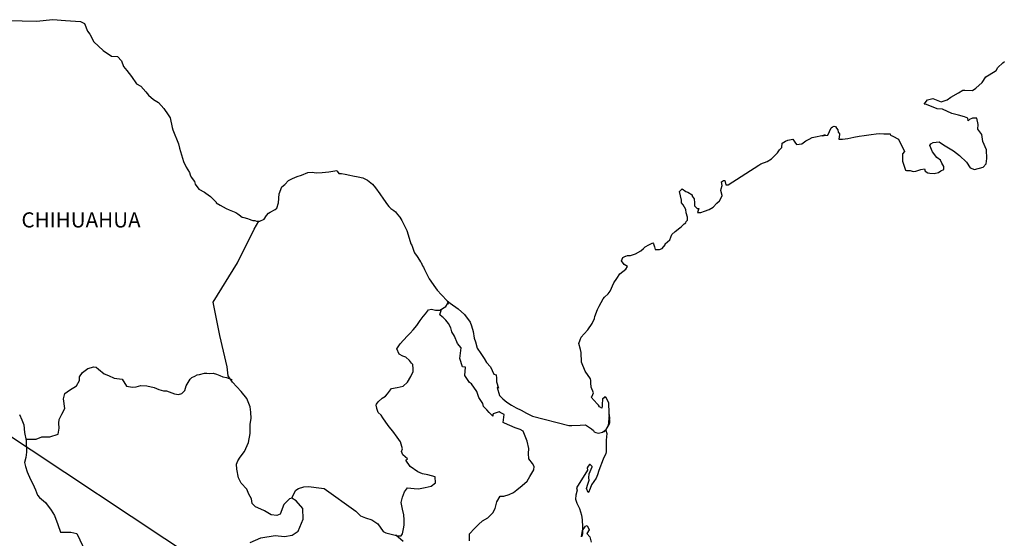
# Model space of a CAD drawing. Units: millimetres. Extents: x 657922 to 660322, y 2948085 to 2949885.
# Drawn here: x 660002 to 660158, y 2949632 to 2949714 of the extents above; entities that cross this region are included whole.
import ezdxf

# ---------------------------------------------------------------- set-up
doc = ezdxf.new("R2010")
doc.units = ezdxf.units.MM
doc.header["$LTSCALE"] = 40
doc.layers.add('SOLAPA', color=7, linetype='Continuous')
doc.styles.add('ROMANS', font='ROMANS', dxfattribs={"height": 0.2})

msp = doc.modelspace()

# ---------------------------------------------------------------- linework, layer by layer
at = {"layer": 'SOLAPA'}
msp.add_line((659980.09, 2949661.23), (660210.73, 2949508.29), dxfattribs=at)
at = {"layer": 'SOLAPA', "color": 7, "linetype": 'Continuous'}
for points in [[(660000.28, 2949713.71), (660002.23, 2949713.66), (660004.49, 2949713.57), (660007.09, 2949713.82), (660009.1, 2949713.67), (660011.49, 2949713.53), (660012.14, 2949713.19), (660012.58, 2949712), (660012.97, 2949711.51), (660013.61, 2949710.32), (660015.08, 2949708.94), (660016.41, 2949708.05), (660017.33, 2949708), (660017.97, 2949707.31), (660018.32, 2949706.38), (660018.81, 2949705.74), (660019.55, 2949704.8), (660020.38, 2949703.62), (660021.06, 2949703.27), (660021.86, 2949702.39), (660022.25, 2949701.84), (660023.08, 2949701.15), (660023.87, 2949700.66), (660024.7, 2949699.72), (660025.38, 2949698.73), (660025.68, 2949698.24), (660026.02, 2949696.71), (660026.12, 2949696.37), (660027.01, 2949694.1), (660027.16, 2949693.46), (660027.84, 2949691.34), (660028.24, 2949690.45), (660028.78, 2949689.56), (660028.88, 2949689.22), (660029.03, 2949688.82), (660029.56, 2949688.13), (660029.67, 2949687.74), (660030.26, 2949686.94), (660031.14, 2949686.45), (660031.33, 2949686.31), (660032.12, 2949685.76), (660033, 2949684.87), (660033, 2949684.78), (660033.64, 2949684.38), (660034.57, 2949683.89), (660035.06, 2949683.64), (660036.09, 2949683.25), (660036.43, 2949683.01), (660036.63, 2949682.86), (660037.12, 2949682.51), (660037.37, 2949682.46), (660037.95, 2949682.27), (660038.2, 2949682.17), (660038.64, 2949682.02), (660038.79, 2949681.97), (660039.13, 2949681.97), (660039.38, 2949681.87), (660039.91, 2949681.87), (660040.6, 2949682.17), (660040.99, 2949682.76), (660041.28, 2949683.11), (660041.53, 2949683.31), (660042.36, 2949683.7), (660042.61, 2949683.9), (660042.61, 2949683.9), (660042.9, 2949684.79), (660042.99, 2949686.22), (660043.43, 2949687.31), (660043.88, 2949687.7), (660044.46, 2949688.29), (660044.66, 2949688.44), (660045.09, 2949688.64), (660045.83, 2949688.93), (660046.52, 2949689.18), (660047.55, 2949689.58), (660048.23, 2949689.63), (660048.87, 2949689.53), (660049.8, 2949689.58), (660050.88, 2949689.68), (660052.1, 2949689.88), (660052.2, 2949689.78), (660052.45, 2949689.44), (660052.88, 2949689.44), (660053.43, 2949689.29), (660054.21, 2949689.14), (660054.65, 2949689.05), (660055.49, 2949688.89), (660056.27, 2949688.75), (660057, 2949688.36), (660057.79, 2949687.72), (660058.23, 2949687.12), (660058.92, 2949686.18), (660059.51, 2949685.34), (660060.15, 2949684.46), (660060.39, 2949684.16), (660060.68, 2949683.87), (660061.18, 2949683.57), (660061.42, 2949683.33), (660061.76, 2949682.93), (660062.11, 2949682.49), (660062.45, 2949681.99), (660062.8, 2949681.21), (660063.24, 2949680.37), (660063.58, 2949679.18), (660063.88, 2949678.24), (660064.02, 2949678.05), (660064.37, 2949676.92), (660064.42, 2949676.86), (660064.86, 2949676.27), (660064.96, 2949676.12), (660065.4, 2949675.39), (660065.5, 2949675.28), (660065.7, 2949674.79), (660065.85, 2949674.55), (660066.04, 2949674.2), (660066.78, 2949672.72), (660067.76, 2949671.29), (660068.01, 2949670.9), (660068.7, 2949670.16), (660069.62, 2949669.22), (660070.07, 2949668.87), (660071.34, 2949667.94), (660072.37, 2949667.05), (660073.26, 2949665.82), (660073.45, 2949665.28), (660073.75, 2949664.38), (660073.9, 2949663.3), (660074.09, 2949662.71), (660074.39, 2949661.72), (660074.93, 2949660.88), (660075.47, 2949660.05), (660075.87, 2949659.46), (660076.5, 2949658.77), (660076.99, 2949657.58), (660077.38, 2949657.48), (660077.43, 2949656.94), (660077.44, 2949656.35), (660077.73, 2949655.36), (660077.53, 2949655.46), (660077.93, 2949654.22), (660078.42, 2949653.69), (660079.06, 2949653.14), (660079.84, 2949652.65), (660080.53, 2949652.26), (660081.36, 2949651.87), (660082.2, 2949651.42), (660083.13, 2949650.92), (660088.91, 2949649.45), (660089.4, 2949649.45), (660090.72, 2949649.5), (660091.56, 2949649.55), (660092.49, 2949648.92), (660092.79, 2949648.67), (660092.93, 2949648.47), (660093.18, 2949648.32), (660093.62, 2949648.22), (660094.25, 2949648.37), (660094.84, 2949648.81), (660094.99, 2949649.06), (660095.28, 2949649.61), (660095.43, 2949649.95), (660095.33, 2949650.79), (660095.28, 2949651.19), (660095.13, 2949649.41), (660095.33, 2949650.1), (660095.33, 2949650.1), (660095.43, 2949650.69), (660095.28, 2949651.38), (660095.23, 2949653.06), (660094.78, 2949653.95), (660094.63, 2949654), (660094.59, 2949654), (660094.49, 2949653.85), (660094.24, 2949653.7), (660094.25, 2949653.3), (660094.2, 2949653.11), (660094.2, 2949652.52), (660094.15, 2949652.22), (660093.75, 2949652.42), (660093.61, 2949652.67), (660093.41, 2949652.91), (660092.43, 2949653.94), (660092.58, 2949654.1), (660092.82, 2949654.63), (660092.43, 2949655.53), (660092.38, 2949656.21), (660092.38, 2949656.56), (660092.33, 2949656.86), (660091.5, 2949658.09), (660090.9, 2949659.47), (660090.85, 2949661.05), (660090.76, 2949661.5), (660090.51, 2949662.48), (660090.7, 2949663.03), (660090.85, 2949663.47), (660091.34, 2949664.01), (660091.93, 2949664.61), (660092.61, 2949665.64), (660092.95, 2949666.43), (660093.05, 2949666.73), (660093.44, 2949667.86), (660093.73, 2949668.4), (660094.03, 2949668.95), (660094.37, 2949669.54), (660094.57, 2949669.79), (660095.15, 2949670.33), (660095.45, 2949670.78), (660095.45, 2949670.78), (660096.03, 2949672.06), (660096.52, 2949672.75), (660097.01, 2949673.49), (660097.94, 2949674.23), (660098.23, 2949674.67), (660097.69, 2949674.98), (660097.25, 2949675.57), (660097.44, 2949676.11), (660097.89, 2949676.31), (660097.93, 2949676.31), (660098.18, 2949676.41), (660098.42, 2949676.41), (660098.67, 2949676.41), (660099.45, 2949676.66), (660100.33, 2949677.15), (660100.73, 2949677.54), (660101.02, 2949677.79), (660101.61, 2949678.13), (660102.24, 2949678.43), (660102.3, 2949678.28), (660102.49, 2949677.79), (660102.59, 2949677.39), (660103.28, 2949677.35), (660103.71, 2949677.54), (660104.16, 2949678.09), (660104.2, 2949678.28), (660104.94, 2949678.88), (660105.23, 2949679.77), (660105.77, 2949680.21), (660106.5, 2949680.81), (660106.7, 2949680.96), (660107.19, 2949681.45), (660107.44, 2949681.59), (660107.53, 2949681.79), (660107.72, 2949682.04), (660107.72, 2949682.48), (660107.53, 2949683.17), (660107.43, 2949683.72), (660107.04, 2949684.46), (660106.79, 2949684.75), (660106.74, 2949685.2), (660106.45, 2949686.57), (660106.88, 2949686.97), (660107.43, 2949686.58), (660107.77, 2949686.48), (660108.46, 2949686.04), (660108.46, 2949685.84), (660108.75, 2949685.39), (660108.85, 2949684.75), (660108.85, 2949684.31), (660109, 2949684.11), (660109.24, 2949683.87), (660109.49, 2949683.87), (660109.29, 2949683.23), (660109.83, 2949683.23), (660110.42, 2949683.42), (660111.15, 2949683.72), (660111.79, 2949684.07), (660111.79, 2949684.07), (660112.38, 2949684.71), (660112.77, 2949685.1), (660113.21, 2949685.9), (660113.21, 2949685.94), (660113.01, 2949686.74), (660113.06, 2949686.98), (660113.21, 2949687.52), (660113.11, 2949688.11), (660113.4, 2949688.31), (660113.6, 2949688.31), (660113.65, 2949688.31), (660113.79, 2949687.62), (660114.18, 2949687.62), (660119.03, 2949690.73), (660119.32, 2949690.94), (660120.35, 2949691.33), (660121.04, 2949691.72), (660121.48, 2949692.17), (660121.97, 2949692.72), (660122.31, 2949693.16), (660122.66, 2949693.56), (660122.7, 2949694.24), (660123.24, 2949694.54), (660123.63, 2949694.69), (660124.42, 2949694.84), (660124.71, 2949694.4), (660125, 2949694), (660125.84, 2949694.1), (660126.47, 2949694.59), (660127.01, 2949694.89), (660127.5, 2949695.14), (660129.56, 2949695.53), (660129.07, 2949695.38), (660129.36, 2949695.44), (660129.95, 2949695.49), (660130.49, 2949696.67), (660130.73, 2949696.82), (660130.98, 2949696.92), (660131.18, 2949696.87), (660131.33, 2949696.62), (660131.57, 2949696.37), (660131.61, 2949695.98), (660131.72, 2949695.88), (660131.81, 2949695.73), (660131.81, 2949695.73), (660131.81, 2949695.63), (660131.72, 2949694.85), (660132.11, 2949694.85), (660132.25, 2949694.85), (660132.25, 2949694.85), (660132.3, 2949694.85), (660133.14, 2949694.99), (660133.62, 2949695.1), (660134.11, 2949695.2), (660134.95, 2949695.34), (660135.73, 2949695.44), (660136.08, 2949695.49), (660136.81, 2949695.59), (660137.64, 2949695.69), (660138.13, 2949695.74), (660138.82, 2949695.69), (660139.85, 2949695.69), (660139.9, 2949695.5), (660140.29, 2949695.34), (660141.17, 2949694.85), (660142.1, 2949692.93), (660141.82, 2949692.53), (660141.82, 2949691.35), (660142.26, 2949689.97), (660142.45, 2949689.92), (660143.04, 2949689.87), (660143.48, 2949689.73), (660143.93, 2949689.77), (660144.71, 2949690.07), (660145.3, 2949690.17), (660145.4, 2949689.77), (660145.83, 2949689.53), (660146.13, 2949689.48), (660146.82, 2949689.43), (660147.5, 2949689.58), (660147.89, 2949689.83), (660148.38, 2949690.08), (660148.38, 2949690.52), (660148.04, 2949691.06), (660147.84, 2949691.51), (660147.25, 2949691.95), (660146.57, 2949692.84), (660146.12, 2949693.87), (660146.27, 2949694.12), (660146.66, 2949694.36), (660147.64, 2949694.42), (660148.28, 2949693.97), (660149.9, 2949692.99), (660150.83, 2949692.25), (660151.96, 2949691.21), (660152.55, 2949690.32), (660153.23, 2949690.08), (660154.6, 2949690.42), (660155.05, 2949690.97), (660155.19, 2949691.81), (660155.19, 2949691.81), (660155.14, 2949693.19), (660154.55, 2949694.47), (660154.4, 2949695.61), (660153.76, 2949696.45), (660153.81, 2949697.19), (660153.56, 2949698.17), (660152.88, 2949698.17), (660152.44, 2949697.98), (660152.19, 2949697.78), (660152.14, 2949698.17), (660151.65, 2949698.41), (660150.67, 2949698.66), (660149.64, 2949698.91), (660148.13, 2949699.6), (660147.29, 2949699.7), (660145.63, 2949700.38), (660145.23, 2949700.43), (660145.77, 2949701.08), (660146.6, 2949701.32), (660147.92, 2949700.78), (660148.86, 2949701.13), (660149.49, 2949701.53), (660150.67, 2949702.22), (660151.35, 2949702.66), (660151.69, 2949702.66), (660152.92, 2949702.61), (660153.41, 2949702.96), (660154.44, 2949703.85), (660155.03, 2949704.74), (660155.56, 2949705.08), (660156.64, 2949705.77), (660156.94, 2949706.22), (660157.72, 2949706.96), (660157.96, 2949707.16)], [(660038.39, 2949630.91), (660040.05, 2949631.65), (660042.36, 2949631.99), (660043.84, 2949631.84), (660045.06, 2949632.08), (660046, 2949632.67), (660046.78, 2949634.6), (660046.73, 2949636.28), (660045.65, 2949637.5), (660045.01, 2949637.9), (660044.62, 2949637.8), (660043.73, 2949636.91), (660043.15, 2949635.39), (660042.61, 2949635.19), (660041.72, 2949635.29), (660040.64, 2949635.89), (660040.1, 2949636.18), (660039.21, 2949636.53), (660038.72, 2949637.07), (660038.58, 2949637.81), (660038.58, 2949637.81), (660038.18, 2949638.55), (660037.84, 2949639.35), (660036.96, 2949640.28), (660036.56, 2949641.17), (660036.26, 2949642.5), (660036.22, 2949643.29), (660036.41, 2949643.83), (660036.8, 2949644.43), (660037.49, 2949645.35), (660038.13, 2949646.74), (660038.37, 2949648.16), (660038.37, 2949649.65), (660038.52, 2949650.58), (660038.47, 2949651.57), (660038.37, 2949652.4), (660037.88, 2949653.73), (660036.94, 2949654.82), (660035.57, 2949656.3), (660034.88, 2949657.34), (660034.73, 2949658.77), (660033.6, 2949663.7), (660032.51, 2949669.03), (660036.39, 2949675.23), (660039.03, 2949680.6), (660039.77, 2949681.87)], [(660045.01, 2949637.9), (660045.36, 2949638.74), (660045.6, 2949639.18), (660046.04, 2949639.48), (660046.88, 2949639.72), (660047.66, 2949639.77), (660048.84, 2949639.62), (660050.11, 2949639.47), (660055.13, 2949635.87), (660055.87, 2949635.13), (660056.65, 2949634.78), (660057.68, 2949634.48), (660058.62, 2949633.84), (660059.46, 2949632.65), (660059.9, 2949632.4), (660060.73, 2949632.21), (660061.37, 2949632.05), (660061.71, 2949631.96), (660062.3, 2949631.96), (660062.55, 2949632.26), (660062.69, 2949633.04), (660062.79, 2949633.63), (660062.79, 2949634.47), (660062.74, 2949635.26), (660062.54, 2949636.19), (660062.34, 2949637.24), (660062.54, 2949638.08), (660062.84, 2949638.91), (660063.33, 2949639.55), (660064.36, 2949639.45), (660065.09, 2949639.4), (660066.13, 2949639.64), (660067.06, 2949639.84), (660067.79, 2949640.33), (660067.69, 2949641.32), (660066.56, 2949641.61), (660065.73, 2949641.77), (660064.95, 2949642.11), (660063.76, 2949642.95), (660063.08, 2949643.94), (660063.33, 2949644.14), (660062.59, 2949644.82), (660062.39, 2949645.32), (660062.54, 2949645.76), (660062.24, 2949646.85), (660061.7, 2949647.58), (660061.01, 2949648.53), (660060.42, 2949649.22), (660059.89, 2949649.96), (660059.44, 2949650.65), (660059.15, 2949651.09), (660058.7, 2949651.49), (660058.45, 2949652.13), (660058.45, 2949652.22), (660058.36, 2949652.67), (660058.41, 2949652.82), (660058.41, 2949652.82), (660058.7, 2949653.21), (660059.33, 2949653.8), (660059.82, 2949654.1), (660060.13, 2949654.49), (660060.77, 2949655.33), (660061.69, 2949655.47), (660062.63, 2949655.67), (660063.31, 2949656.31), (660063.86, 2949657.2), (660064.25, 2949658.03), (660064.25, 2949658.42), (660064.19, 2949659.12), (660063.95, 2949659.32), (660063.66, 2949659.76), (660063.06, 2949660.31), (660062.57, 2949660.45), (660061.98, 2949660.75), (660061.64, 2949661.59), (660062.18, 2949662.38), (660062.67, 2949662.97), (660063.31, 2949663.65), (660063.75, 2949664.1), (660064.24, 2949664.64), (660064.83, 2949665.33), (660065.32, 2949666.12), (660065.81, 2949666.76), (660066.16, 2949667.15), (660066.65, 2949667.79), (660067.14, 2949667.89), (660067.77, 2949667.74), (660068.46, 2949667.74), (660069.39, 2949668.33), (660069.69, 2949668.73), (660069.88, 2949669.01), (660069.68, 2949668.71), (660069.76, 2949669.12)], [(660073.16, 2949631.15), (660073.16, 2949632.28), (660073.94, 2949633.12), (660074.58, 2949633.76), (660075.21, 2949634.35), (660076.05, 2949634.8), (660076.83, 2949635.58), (660077.23, 2949636.28), (660077.47, 2949637.36), (660078.01, 2949638.24), (660078.6, 2949638.24), (660079.43, 2949638.49), (660080.12, 2949638.84), (660080.66, 2949639.23), (660081.5, 2949639.91), (660082.28, 2949640.6), (660082.73, 2949641.34), (660083.36, 2949642.42), (660083.41, 2949642.97), (660083.12, 2949643.41), (660082.57, 2949644.15), (660082.52, 2949644.99), (660082.57, 2949645.78), (660082.28, 2949646.96), (660081.68, 2949648.55), (660081.19, 2949648.84), (660080.41, 2949649.09), (660078.69, 2949649.83), (660078.49, 2949649.93), (660078.64, 2949651.21), (660078, 2949651.5), (660077.85, 2949651.6), (660076.92, 2949651.31), (660076.83, 2949651.16), (660076.87, 2949650.92), (660076.28, 2949651.51), (660075.89, 2949651.95), (660075.35, 2949652.44), (660075.25, 2949652.94), (660074.66, 2949653.87), (660074.31, 2949654.82), (660073.48, 2949656.05), (660073.14, 2949656.29), (660072.4, 2949657.38), (660072.5, 2949658.71), (660072.06, 2949658.76), (660071.61, 2949660.09), (660071.81, 2949661.77), (660071.27, 2949662.46), (660070.77, 2949663.6), (660070.38, 2949664.33), (660070.19, 2949664.92), (660069.84, 2949665.62), (660069.39, 2949666.16), (660069, 2949666.6), (660068.81, 2949666.7), (660068.46, 2949667), (660068.72, 2949667.91)], [(660002.83, 2949647.27), (660004.44, 2949647.28), (660005.37, 2949647.63), (660006.6, 2949647.63), (660007.93, 2949648.06), (660008.12, 2949649), (660008.07, 2949649.84), (660008.12, 2949650.38), (660008.51, 2949651.27), (660009, 2949652.15), (660008.81, 2949653.68), (660009, 2949654.52), (660009.73, 2949655.06), (660010.86, 2949655.75), (660011.31, 2949656.59), (660011.35, 2949657.18), (660011.8, 2949657.87), (660012.63, 2949658.5), (660013.62, 2949658.75), (660013.95, 2949658.71), (660014.35, 2949658.4), (660015.24, 2949657.66), (660015.92, 2949657.37), (660016.8, 2949656.97), (660018.09, 2949656.78), (660018.77, 2949655.69), (660019.71, 2949655.54), (660020.3, 2949655.59), (660021.03, 2949655.78), (660022.01, 2949655.74), (660023.14, 2949655.48), (660023.88, 2949655.14), (660024.62, 2949654.94), (660025.11, 2949654.94), (660026.39, 2949654.49), (660027.02, 2949654.39), (660027.56, 2949654.54), (660028.01, 2949654.98), (660028.25, 2949655.72), (660028.69, 2949656.51), (660028.89, 2949656.8), (660029.13, 2949657.05), (660029.63, 2949657.3), (660029.97, 2949657.5), (660030.36, 2949657.54), (660031.15, 2949657.74), (660031.54, 2949657.74), (660031.88, 2949657.69), (660032.52, 2949657.74), (660033.07, 2949657.59), (660033.6, 2949657.39), (660034.05, 2949657.19), (660034.63, 2949657.05), (660035.32, 2949656.8), (660035.52, 2949656.75), (660035.52, 2949656.75)], [(660001.83, 2949651.18), (660002.17, 2949650.34), (660002.52, 2949649.55), (660002.62, 2949648.32), (660002.87, 2949647.09), (660002.92, 2949645.21), (660002.82, 2949644.37), (660002.62, 2949643.59), (660002.77, 2949642.95), (660003.02, 2949642.11), (660003.56, 2949640.87), (660003.95, 2949640.19), (660004.34, 2949639.25), (660004.69, 2949638.41), (660004.98, 2949638.02), (660005.92, 2949637.22), (660006.86, 2949636.04), (660007.34, 2949635.15), (660007.89, 2949633.72), (660008.33, 2949632.53), (660009.95, 2949632.53), (660010.88, 2949632.34), (660014.08, 2949625.62)], [(660094.25, 2949648.37), (660094.5, 2949648.52), (660094.79, 2949648.72)], [(660062.65, 2949631.07), (660061.48, 2949632.03)]]:
    msp.add_lwpolyline(points, dxfattribs=at)
at = {"layer": 'SOLAPA', "color": 5, "linetype": 'Continuous'}
msp.add_lwpolyline([(660094.79, 2949648.72), (660094.94, 2949648.18), (660094.8, 2949647.13), (660094.84, 2949646.1), (660094.84, 2949645.26), (660094.75, 2949645.02), (660094.36, 2949644.12), (660093.67, 2949642.3), (660093.43, 2949641.61), (660093.24, 2949641.11), (660092.5, 2949640.03), (660092.31, 2949639.44), (660092.01, 2949638.84), (660091.97, 2949638.84), (660091.72, 2949639.44), (660091.91, 2949640.13), (660092.11, 2949640.77), (660092.06, 2949641.16), (660092.15, 2949641.76), (660092.6, 2949642.89), (660092.6, 2949642.94), (660092.3, 2949643.24), (660092.2, 2949643.24), (660091.96, 2949642.99), (660091.81, 2949642.74), (660091.86, 2949642.35), (660090.11, 2949639.58), (660090.25, 2949639.19), (660090, 2949638.4), (660089.96, 2949637.76), (660090.15, 2949637.12), (660090.45, 2949636.62), (660090.6, 2949636.28), (660090.89, 2949635.24), (660091.04, 2949634.5), (660091.05, 2949633.37), (660091.09, 2949632.33), (660091, 2949631.98), (660090.9, 2949631.79), (660091.05, 2949632.77), (660091.54, 2949633.47), (660091.83, 2949633.61), (660092.12, 2949632.92), (660091.78, 2949632.33), (660092.22, 2949631.79), (660092.42, 2949630.95)], dxfattribs=at)

# ---------------------------------------------------------------- texts
at = {"layer": 'SOLAPA', "color": 7, "style": 'ROMANS'}
msp.add_text('CHIHUAHUA', height=2.4, dxfattribs=at).set_placement((660002.12, 2949680.86))

doc.saveas('drawing.dxf')
